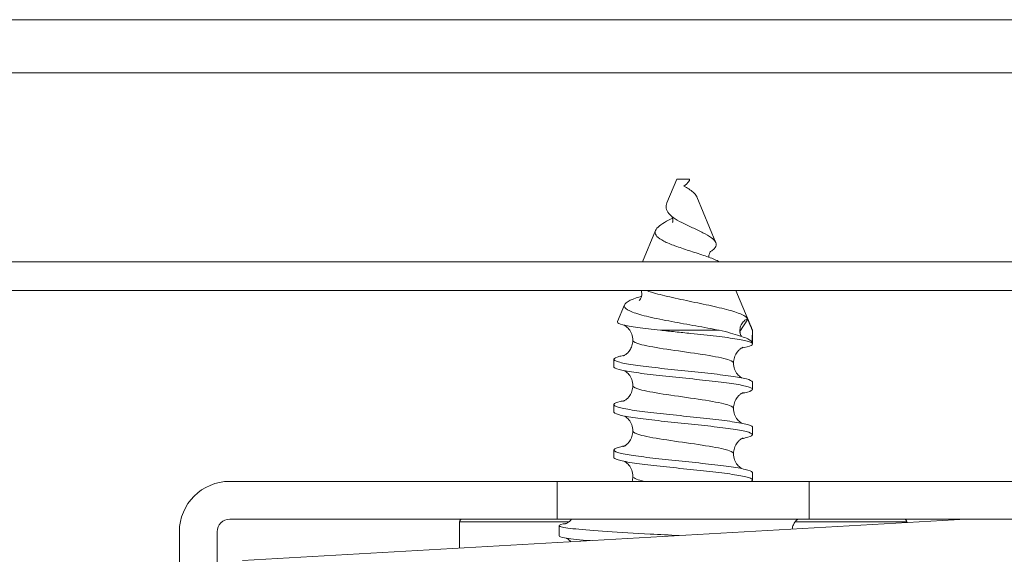
# Model space of a CAD drawing. Units: inches. Extents: x 0 to 4752, y 0 to 3360.
# Drawn here: x 2460 to 2499, y 2323 to 2344 of the extents above; entities that cross this region are included whole.
import ezdxf

# ---------------------------------------------------------------- set-up
doc = ezdxf.new("R2010")
doc.units = ezdxf.units.IN
doc.header["$MEASUREMENT"] = 0

# ---------------------------------------------------------------- blocks, each defined once
blk = doc.blocks.new('A$Cf7b239a7')
at = {"linetype": 'Continuous', "lineweight": 0, "extrusion": (0, 1, 0)}
for p, q in [((249.75, -347.921), (249.355, -348.868)), ((250.25, -347.921), (249.75, -347.921)), ((250.546, -348.631), (251.302, -350.446)), ((248.901, -349.958), (248.38, -351.21)), ((252.094, -352.346), (252.542, -353.421)), ((247.67, -352.913), (247.392, -353.58)), ((252.566, -353.48), (252.253, -353.972)), ((249.096, -353.921), (251.434, -353.921)), ((252.748, -353.921), (252.75, -353.921)), ((252.75, -354.175), (252.75, -354.467)), ((247.25, -355.075), (247.25, -355.367)), ((252.75, -355.975), (252.75, -356.267)), ((247.25, -356.875), (247.25, -357.167)), ((252.75, -357.775), (252.75, -358.067)), ((247.25, -358.675), (247.25, -358.967)), ((252.75, -359.575), (252.75, -359.867)), ((232, -359.921), (245, -359.921)), ((245, -359.921), (245, -361.421)), ((255, -359.921), (245, -359.921)), ((255, -361.421), (255, -359.921)), ((255, -359.921), (268, -359.921)), ((245, -361.421), (232, -361.421)), ((232.5, -363.062), (261.217, -361.421)), ((241.125, -361.521), (245.468, -361.521)), ((241.125, -362.569), (241.125, -361.521)), ((245, -361.421), (255, -361.421)), ((254.45, -361.521), (258.875, -361.521)), ((268, -361.421), (255, -361.421)), ((258.875, -361.555), (258.875, -361.521)), ((230, -377.421), (230, -361.921)), ((231.5, -361.921), (231.5, -377.421)), ((245.075, -362.088), (245.075, -361.677))]:
    blk.add_line(p, q, dxfattribs=at)
at = {"linetype": 'Continuous', "lineweight": 0, "extrusion": (0, 0, -1)}
for centre, radius, start, end in [((-232, -361.921), 2, 360, 90), ((-241.225, -361.521), 0.1, 0, 90), ((-258.775, -361.521), 0.1, 90, 180)]:
    blk.add_arc(centre, radius, start, end, dxfattribs=at)
at = {"linetype": 'Continuous', "lineweight": 0}
blk.add_arc((232, -361.921), 0.5, 90, 180, dxfattribs=at)
at = {"linetype": 'Continuous', "lineweight": 0, "extrusion": (0, 0, -1)}
for centre, major_axis, ratio, start_param, end_param in [((249.942, -348.084), (-0.303, -0.174), 0.404233, -3.05944, -1.628055), ((250, -353.421), (0, 26.398), 0.104174, 1.589738, 1.599058)]:
    blk.add_ellipse(centre, major_axis=major_axis, ratio=ratio, start_param=start_param, end_param=end_param, dxfattribs=at)
at = {"linetype": 'Continuous', "lineweight": 0}
blk.add_ellipse((250, -355.067), major_axis=(0.31, 15.88), ratio=0.172067, start_param=-1.526291, end_param=-1.495218, dxfattribs=at)
for points, knots in [([(250.03, -348.197), (250.094, -348.234), (250.159, -348.273), (250.288, -348.358), (250.349, -348.402), (250.456, -348.496), (250.499, -348.545), (250.535, -348.606), (250.541, -348.619), (250.546, -348.631)], [0, 0, 0, 0, 0.2256973, 0.2256973, 0.4736754, 0.4736754, 0.7461841, 0.7461841, 0.8145871, 0.8145871, 0.8145871, 0.8145871]), ([(251.092, -350.794), (251.149, -350.759), (251.196, -350.724), (251.297, -350.625), (251.326, -350.56), (251.306, -350.429), (251.261, -350.365), (251.108, -350.233), (251.004, -350.168), (250.758, -350.035), (250.62, -349.969), (250.333, -349.835), (250.188, -349.769), (249.915, -349.633), (249.789, -349.566), (249.577, -349.428), (249.491, -349.36), (249.371, -349.22), (249.334, -349.151), (249.314, -349.01), (249.325, -348.941), (249.355, -348.868)], [14.222452, 14.222452, 14.222452, 14.222452, 14.559037, 14.559037, 15.15615, 15.15615, 15.724972, 15.724972, 16.265677, 16.265677, 16.778468, 16.778468, 17.263589, 17.263589, 17.721317, 17.721317, 18.15194, 18.15194, 18.555638, 18.555638, 18.918303, 18.918303, 18.918303, 18.918303]), ([(249.586, -349.467), (249.584, -349.46), (249.582, -349.453), (249.573, -349.432), (249.567, -349.42), (249.562, -349.412), (249.562, -349.412), (249.561, -349.411)], [1.8366931, 1.8366931, 1.8366931, 1.8366931, 1.8864677, 1.8864677, 2.0030801, 2.0030801, 2.0107411, 2.0107411, 2.0107411, 2.0107411]), ([(249.571, -349.648), (249.571, -349.648), (249.571, -349.647), (249.575, -349.64), (249.58, -349.63), (249.59, -349.6), (249.595, -349.577), (249.598, -349.515), (249.59, -349.475), (249.573, -349.432), (249.567, -349.42), (249.562, -349.412), (249.562, -349.412), (249.561, -349.411)], [1.3507948, 1.3507948, 1.3507948, 1.3507948, 1.402874, 1.402874, 1.5182409, 1.5182409, 1.6639084, 1.6639084, 1.8864677, 1.8864677, 2.0030801, 2.0030801, 2.0107411, 2.0107411, 2.0107411, 2.0107411]), ([(249.586, -349.467), (249.47, -349.526), (249.361, -349.582), (249.156, -349.702), (249.067, -349.763), (248.934, -349.887), (248.895, -349.949), (248.878, -350.074), (248.904, -350.136), (249.02, -350.261), (249.113, -350.323), (249.357, -350.449), (249.509, -350.511), (249.851, -350.636), (250.039, -350.699), (250.427, -350.824), (250.623, -350.887), (250.994, -351.012), (251.164, -351.075), (251.36, -351.161), (251.411, -351.186), (251.457, -351.21)], [2.519386, 2.519386, 2.519386, 2.519386, 2.915367, 2.915367, 3.365974, 3.365974, 3.842452, 3.842452, 4.345018, 4.345018, 4.873878, 4.873878, 5.429223, 5.429223, 6.011224, 6.011224, 6.620037, 6.620037, 7.255798, 7.255798, 7.512299, 7.512299, 7.512299, 7.512299]), ([(251.099, -350.786), (251.099, -350.786), (251.09, -350.794), (251.067, -350.826), (251.052, -350.851), (251.028, -350.918), (251.02, -350.961), (251.02, -351.01), (251.021, -351.017), (251.021, -351.024)], [0.3014388, 0.3014388, 0.3014388, 0.3014388, 0.4961079, 0.4961079, 0.6817702, 0.6817702, 0.892939, 0.892939, 0.9281084, 0.9281084, 0.9281084, 0.9281084]), ([(251.092, -350.794), (251.088, -350.798), (251.083, -350.803), (251.067, -350.826), (251.052, -350.851), (251.028, -350.918), (251.02, -350.961), (251.02, -351.01), (251.021, -351.017), (251.021, -351.024)], [0.4115476, 0.4115476, 0.4115476, 0.4115476, 0.4961079, 0.4961079, 0.6817702, 0.6817702, 0.892939, 0.892939, 0.9281084, 0.9281084, 0.9281084, 0.9281084]), ([(248.348, -352.573), (248.274, -352.595), (248.204, -352.617), (247.956, -352.703), (247.822, -352.765), (247.662, -352.891), (247.642, -352.953), (247.724, -353.078), (247.829, -353.14), (248.155, -353.266), (248.377, -353.328), (248.91, -353.453), (249.219, -353.515), (249.858, -353.635), (250.18, -353.692), (250.825, -353.807), (251.142, -353.864), (251.434, -353.921)], [13.017537, 13.017537, 13.017537, 13.017537, 13.324007, 13.324007, 14.206357, 14.206357, 15.116388, 15.116388, 16.054133, 16.054133, 17.01962, 17.01962, 18.012877, 18.012877, 18.949771, 18.949771, 19.91025, 19.91025, 19.91025, 19.91025]), ([(248.257, -352.737), (248.257, -352.737), (248.258, -352.736), (248.268, -352.728), (248.286, -352.709), (248.323, -352.649), (248.339, -352.611), (248.36, -352.52), (248.361, -352.464), (248.348, -352.39), (248.341, -352.367), (248.333, -352.346)], [4.3249405, 4.3249405, 4.3249405, 4.3249405, 4.4112844, 4.4112844, 4.6658064, 4.6658064, 4.8808249, 4.8808249, 5.1256204, 5.1256204, 5.2424578, 5.2424578, 5.2424578, 5.2424578]), ([(248.348, -352.573), (248.348, -352.571), (248.349, -352.57), (248.36, -352.52), (248.361, -352.464), (248.348, -352.39), (248.341, -352.367), (248.333, -352.346)], [4.8737059, 4.8737059, 4.8737059, 4.8737059, 4.8808249, 4.8808249, 5.1256204, 5.1256204, 5.2424578, 5.2424578, 5.2424578, 5.2424578]), ([(252.561, -353.468), (252.545, -353.431), (252.507, -353.394), (252.345, -353.294), (252.184, -353.232), (251.764, -353.105), (251.512, -353.043), (250.954, -352.917), (250.655, -352.854), (250.053, -352.728), (249.756, -352.665), (249.204, -352.538), (248.954, -352.476), (248.669, -352.39), (248.602, -352.368), (248.54, -352.346)], [2.572385, 2.572385, 2.572385, 2.572385, 3.178844, 3.178844, 4.180198, 4.180198, 5.152442, 5.152442, 6.095593, 6.095593, 7.00967, 7.00967, 7.894697, 7.894697, 8.191607, 8.191607, 8.191607, 8.191607]), ([(249.096, -353.921), (248.762, -353.883), (248.457, -353.847), (247.947, -353.773), (247.744, -353.737), (247.468, -353.665), (247.394, -353.63), (247.389, -353.59), (247.39, -353.585), (247.392, -353.58)], [0, 0, 0, 0, 1.084451, 1.084451, 2.149612, 2.149612, 3.196219, 3.196219, 3.342899, 3.342899, 3.342899, 3.342899]), ([(248, -354.321), (248, -354.237), (247.985, -354.152), (247.93, -354.001), (247.89, -353.932), (247.825, -353.851), (247.803, -353.828), (247.745, -353.772), (247.708, -353.746), (247.668, -353.722), (247.658, -353.716), (247.649, -353.712)], [0, 0, 0, 0, 0.2704748, 0.2704748, 0.5309792, 0.5309792, 0.6492268, 0.6492268, 0.8589298, 0.8589298, 0.9569897, 0.9569897, 0.9569897, 0.9569897]), ([(248, -354.321), (248, -354.237), (247.985, -354.152), (247.93, -354.001), (247.89, -353.932), (247.825, -353.851), (247.803, -353.828), (247.745, -353.772), (247.708, -353.746), (247.668, -353.722), (247.658, -353.716), (247.649, -353.712)], [0, 0, 0, 0, 0.2704748, 0.2704748, 0.5309792, 0.5309792, 0.6492268, 0.6492268, 0.8589298, 0.8589298, 0.9569897, 0.9569897, 0.9569897, 0.9569897]), ([(252.253, -353.972), (252.249, -353.93), (252.25, -353.888), (252.268, -353.782), (252.29, -353.722), (252.358, -353.612), (252.402, -353.565), (252.487, -353.503), (252.523, -353.483), (252.561, -353.468)], [0.2658229, 0.2658229, 0.2658229, 0.2658229, 0.3939218, 0.3939218, 0.5881295, 0.5881295, 0.7817241, 0.7817241, 0.9045543, 0.9045543, 0.9045543, 0.9045543]), ([(252.32, -354.629), (252.355, -354.622), (252.389, -354.615), (252.591, -354.571), (252.698, -354.534), (252.772, -354.459), (252.739, -354.422), (252.534, -354.347), (252.365, -354.31), (251.913, -354.235), (251.633, -354.197), (251.001, -354.122), (250.655, -354.085), (250.095, -354.027), (249.891, -354.006), (249.487, -353.963), (249.288, -353.942), (249.096, -353.921)], [68.216864, 68.216864, 68.216864, 68.216864, 68.415948, 68.415948, 69.501916, 69.501916, 70.587883, 70.587883, 71.673851, 71.673851, 72.759818, 72.759818, 73.845786, 73.845786, 74.458765, 74.458765, 75.071744, 75.071744, 75.071744, 75.071744]), ([(251.434, -353.921), (251.75, -353.996), (252.024, -354.068), (252.452, -354.208), (252.603, -354.275), (252.714, -354.365), (252.734, -354.389), (252.744, -354.414)], [0.000007, 0.000007, 0.000007, 0.000007, 1.133926, 1.133926, 2.253487, 2.253487, 2.6779, 2.6779, 2.6779, 2.6779]), ([(252.253, -353.972), (252.254, -353.986), (252.256, -353.999), (252.267, -354.065), (252.285, -354.116), (252.31, -354.163)], [-3.5822129, -3.5822129, -3.5822129, -3.5822129, -3.5416576, -3.5416576, -3.3775988, -3.3775988, -3.3775988, -3.3775988]), ([(247.622, -354.943), (247.622, -354.943), (247.623, -354.942), (247.632, -354.938), (247.641, -354.934), (247.676, -354.915), (247.708, -354.896), (247.773, -354.844), (247.805, -354.814), (247.869, -354.738), (247.9, -354.691), (247.957, -354.576), (247.979, -354.506), (247.997, -354.397), (248, -354.359), (248, -354.321)], [3.413265, 3.413265, 3.413265, 3.413265, 3.508048, 3.508048, 3.655594, 3.655594, 3.867242, 3.867242, 4.038322, 4.038322, 4.231533, 4.231533, 4.466354, 4.466354, 4.589486, 4.589486, 4.589486, 4.589486]), ([(252, -355.221), (252, -355.161), (251.863, -355.1), (251.615, -355.04), (251.365, -354.979), (251.003, -354.919), (250.599, -354.858), (250.197, -354.798), (249.755, -354.737), (249.356, -354.677), (248.955, -354.616), (248.6, -354.556), (248.358, -354.495), (248.127, -354.437), (248, -354.379), (248, -354.321)], [25.132741, 25.132741, 25.132741, 25.132741, 25.764028, 25.764028, 25.764028, 26.399139, 26.399139, 26.399139, 27.031467, 27.031467, 27.031467, 27.666455, 27.666455, 27.666455, 28.274334, 28.274334, 28.274334, 28.274334]), ([(252.749, -354.167), (252.749, -354.168), (252.75, -354.17), (252.75, -354.173), (252.75, -354.174), (252.75, -354.175)], [2.12819443, 2.12819443, 2.12819443, 2.12819443, 2.17193487, 2.17193487, 2.2063622, 2.2063622, 2.2063622, 2.2063622]), ([(247.68, -354.913), (247.605, -354.927), (247.538, -354.942), (247.337, -354.994), (247.259, -355.031), (247.243, -355.106), (247.306, -355.143), (247.566, -355.218), (247.761, -355.256), (248.257, -355.331), (248.555, -355.368), (249.213, -355.443), (249.567, -355.48), (250.287, -355.555), (250.645, -355.592), (251.318, -355.667), (251.626, -355.704), (252.149, -355.779), (252.36, -355.816), (252.656, -355.891), (252.737, -355.929), (252.75, -355.969), (252.75, -355.972), (252.75, -355.975)], [9.34835, 9.34835, 9.34835, 9.34835, 9.773707, 9.773707, 10.859674, 10.859674, 11.945642, 11.945642, 13.031609, 13.031609, 14.117577, 14.117577, 15.203544, 15.203544, 16.289512, 16.289512, 17.375479, 17.375479, 18.461446, 18.461446, 19.547414, 19.547414, 19.633803, 19.633803, 19.633803, 19.633803]), ([(252.378, -354.599), (252.378, -354.599), (252.377, -354.6), (252.368, -354.603), (252.359, -354.608), (252.324, -354.626), (252.292, -354.645), (252.227, -354.698), (252.195, -354.728), (252.131, -354.804), (252.1, -354.851), (252.043, -354.965), (252.021, -355.035), (252.003, -355.145), (252, -355.183), (252, -355.221)], [3.413265, 3.413265, 3.413265, 3.413265, 3.508048, 3.508048, 3.655594, 3.655594, 3.867242, 3.867242, 4.038322, 4.038322, 4.231533, 4.231533, 4.466354, 4.466354, 4.589486, 4.589486, 4.589486, 4.589486]), ([(252.32, -354.629), (252.302, -354.64), (252.28, -354.655), (252.227, -354.698), (252.195, -354.728), (252.131, -354.804), (252.1, -354.851), (252.043, -354.965), (252.021, -355.035), (252.003, -355.145), (252, -355.183), (252, -355.221)], [3.72649, 3.72649, 3.72649, 3.72649, 3.8672416, 3.8672416, 4.0383224, 4.0383224, 4.2315331, 4.2315331, 4.4663537, 4.4663537, 4.5894859, 4.5894859, 4.5894859, 4.5894859]), ([(252, -355.221), (252, -355.305), (252.015, -355.39), (252.07, -355.541), (252.11, -355.61), (252.175, -355.691), (252.197, -355.714), (252.255, -355.769), (252.292, -355.795), (252.319, -355.812), (252.32, -355.812), (252.32, -355.813)], [0, 0, 0, 0, 0.2704748, 0.2704748, 0.5309792, 0.5309792, 0.6492268, 0.6492268, 0.8589298, 0.8589298, 0.8616929, 0.8616929, 0.8616929, 0.8616929]), ([(252.32, -356.429), (252.365, -356.421), (252.406, -356.412), (252.609, -356.366), (252.71, -356.329), (252.771, -356.254), (252.73, -356.216), (252.513, -356.141), (252.338, -356.104), (251.875, -356.029), (251.591, -355.992), (250.953, -355.917), (250.604, -355.88), (249.887, -355.805), (249.525, -355.768), (248.838, -355.693), (248.518, -355.656), (247.965, -355.581), (247.736, -355.543), (247.4, -355.468), (247.296, -355.431), (247.254, -355.385), (247.25, -355.376), (247.25, -355.367)], [50.789313, 50.789313, 50.789313, 50.789313, 51.040469, 51.040469, 52.126437, 52.126437, 53.212404, 53.212404, 54.298372, 54.298372, 55.384339, 55.384339, 56.470307, 56.470307, 57.556274, 57.556274, 58.642242, 58.642242, 59.728209, 59.728209, 60.814176, 60.814176, 61.074502, 61.074502, 61.074502, 61.074502]), ([(248, -356.121), (248, -356.037), (247.985, -355.952), (247.93, -355.801), (247.89, -355.732), (247.825, -355.651), (247.803, -355.628), (247.745, -355.572), (247.708, -355.546), (247.681, -355.53), (247.68, -355.529), (247.68, -355.529)], [0, 0, 0, 0, 0.2704748, 0.2704748, 0.5309792, 0.5309792, 0.6492268, 0.6492268, 0.8589298, 0.8589298, 0.8616929, 0.8616929, 0.8616929, 0.8616929]), ([(248, -356.121), (248, -356.037), (247.985, -355.952), (247.93, -355.801), (247.89, -355.732), (247.825, -355.651), (247.803, -355.628), (247.745, -355.572), (247.708, -355.546), (247.681, -355.53), (247.68, -355.529), (247.68, -355.529)], [0, 0, 0, 0, 0.2704748, 0.2704748, 0.5309792, 0.5309792, 0.6492268, 0.6492268, 0.8589298, 0.8589298, 0.8616929, 0.8616929, 0.8616929, 0.8616929]), ([(247.622, -356.743), (247.622, -356.743), (247.623, -356.742), (247.632, -356.738), (247.641, -356.734), (247.676, -356.715), (247.708, -356.696), (247.773, -356.644), (247.805, -356.614), (247.869, -356.538), (247.9, -356.491), (247.957, -356.376), (247.979, -356.306), (247.997, -356.197), (248, -356.159), (248, -356.121)], [3.413265, 3.413265, 3.413265, 3.413265, 3.508048, 3.508048, 3.655594, 3.655594, 3.867242, 3.867242, 4.038322, 4.038322, 4.231533, 4.231533, 4.466354, 4.466354, 4.589486, 4.589486, 4.589486, 4.589486]), ([(252, -357.021), (252, -356.961), (251.863, -356.9), (251.615, -356.84), (251.365, -356.779), (251.003, -356.719), (250.599, -356.658), (250.197, -356.598), (249.755, -356.537), (249.356, -356.477), (248.955, -356.416), (248.6, -356.356), (248.358, -356.295), (248.127, -356.237), (248, -356.179), (248, -356.121)], [18.849556, 18.849556, 18.849556, 18.849556, 19.480843, 19.480843, 19.480843, 20.115954, 20.115954, 20.115954, 20.748282, 20.748282, 20.748282, 21.38327, 21.38327, 21.38327, 21.991149, 21.991149, 21.991149, 21.991149]), ([(252.378, -356.399), (252.378, -356.399), (252.377, -356.4), (252.368, -356.403), (252.359, -356.408), (252.324, -356.426), (252.292, -356.445), (252.227, -356.498), (252.195, -356.528), (252.131, -356.604), (252.1, -356.651), (252.043, -356.765), (252.021, -356.835), (252.003, -356.945), (252, -356.983), (252, -357.021)], [3.413265, 3.413265, 3.413265, 3.413265, 3.508048, 3.508048, 3.655594, 3.655594, 3.867242, 3.867242, 4.038322, 4.038322, 4.231533, 4.231533, 4.466354, 4.466354, 4.589486, 4.589486, 4.589486, 4.589486]), ([(247.68, -356.713), (247.614, -356.725), (247.555, -356.738), (247.352, -356.789), (247.267, -356.826), (247.238, -356.901), (247.294, -356.938), (247.541, -357.013), (247.73, -357.05), (248.217, -357.125), (248.51, -357.162), (249.163, -357.237), (249.516, -357.274), (250.235, -357.349), (250.595, -357.387), (251.272, -357.462), (251.583, -357.499), (252.116, -357.574), (252.332, -357.611), (252.64, -357.686), (252.729, -357.723), (252.749, -357.765), (252.75, -357.77), (252.75, -357.775)], [26.775968, 26.775968, 26.775968, 26.775968, 27.149186, 27.149186, 28.235153, 28.235153, 29.321121, 29.321121, 30.407088, 30.407088, 31.493056, 31.493056, 32.579023, 32.579023, 33.664991, 33.664991, 34.750958, 34.750958, 35.836925, 35.836925, 36.922893, 36.922893, 37.061284, 37.061284, 37.061284, 37.061284]), ([(252.32, -358.229), (252.374, -358.219), (252.423, -358.208), (252.626, -358.16), (252.72, -358.123), (252.768, -358.048), (252.721, -358.011), (252.49, -357.936), (252.309, -357.899), (251.836, -357.824), (251.548, -357.787), (250.904, -357.712), (250.553, -357.675), (249.835, -357.6), (249.474, -357.562), (248.791, -357.487), (248.475, -357.45), (247.93, -357.375), (247.706, -357.338), (247.382, -357.263), (247.285, -357.226), (247.253, -357.181), (247.25, -357.174), (247.25, -357.167)], [33.361736, 33.361736, 33.361736, 33.361736, 33.664991, 33.664991, 34.750958, 34.750958, 35.836925, 35.836925, 36.922893, 36.922893, 38.00886, 38.00886, 39.094828, 39.094828, 40.180795, 40.180795, 41.266763, 41.266763, 42.35273, 42.35273, 43.438697, 43.438697, 43.646946, 43.646946, 43.646946, 43.646946]), ([(252, -357.021), (252, -357.105), (252.015, -357.19), (252.07, -357.341), (252.11, -357.41), (252.175, -357.491), (252.197, -357.514), (252.255, -357.569), (252.292, -357.595), (252.319, -357.612), (252.32, -357.612), (252.32, -357.613)], [0, 0, 0, 0, 0.2704748, 0.2704748, 0.5309792, 0.5309792, 0.6492268, 0.6492268, 0.8589298, 0.8589298, 0.8616929, 0.8616929, 0.8616929, 0.8616929]), ([(248, -357.921), (248, -357.837), (247.985, -357.752), (247.93, -357.601), (247.89, -357.532), (247.825, -357.451), (247.803, -357.428), (247.745, -357.372), (247.708, -357.346), (247.681, -357.33), (247.68, -357.329), (247.68, -357.329)], [0, 0, 0, 0, 0.2704748, 0.2704748, 0.5309792, 0.5309792, 0.6492268, 0.6492268, 0.8589298, 0.8589298, 0.8616929, 0.8616929, 0.8616929, 0.8616929]), ([(248, -357.921), (248, -357.837), (247.985, -357.752), (247.93, -357.601), (247.89, -357.532), (247.825, -357.451), (247.803, -357.428), (247.745, -357.372), (247.708, -357.346), (247.681, -357.33), (247.68, -357.329), (247.68, -357.329)], [0, 0, 0, 0, 0.2704748, 0.2704748, 0.5309792, 0.5309792, 0.6492268, 0.6492268, 0.8589298, 0.8589298, 0.8616929, 0.8616929, 0.8616929, 0.8616929]), ([(247.622, -358.543), (247.622, -358.543), (247.623, -358.542), (247.632, -358.538), (247.641, -358.534), (247.676, -358.515), (247.708, -358.496), (247.773, -358.444), (247.805, -358.414), (247.869, -358.338), (247.9, -358.291), (247.957, -358.176), (247.979, -358.106), (247.997, -357.997), (248, -357.959), (248, -357.921)], [3.413265, 3.413265, 3.413265, 3.413265, 3.508048, 3.508048, 3.655594, 3.655594, 3.867242, 3.867242, 4.038322, 4.038322, 4.231533, 4.231533, 4.466354, 4.466354, 4.589486, 4.589486, 4.589486, 4.589486]), ([(252, -358.821), (252, -358.761), (251.863, -358.7), (251.615, -358.64), (251.365, -358.579), (251.003, -358.519), (250.599, -358.458), (250.197, -358.398), (249.755, -358.337), (249.356, -358.277), (248.955, -358.216), (248.6, -358.156), (248.358, -358.095), (248.127, -358.037), (248, -357.979), (248, -357.921)], [12.566371, 12.566371, 12.566371, 12.566371, 13.197658, 13.197658, 13.197658, 13.832769, 13.832769, 13.832769, 14.465097, 14.465097, 14.465097, 15.100084, 15.100084, 15.100084, 15.707963, 15.707963, 15.707963, 15.707963]), ([(252.378, -358.199), (252.378, -358.199), (252.377, -358.2), (252.368, -358.203), (252.359, -358.208), (252.324, -358.226), (252.292, -358.245), (252.227, -358.298), (252.195, -358.328), (252.131, -358.404), (252.1, -358.451), (252.043, -358.565), (252.021, -358.635), (252.003, -358.745), (252, -358.783), (252, -358.821)], [3.413265, 3.413265, 3.413265, 3.413265, 3.508048, 3.508048, 3.655594, 3.655594, 3.867242, 3.867242, 4.038322, 4.038322, 4.231533, 4.231533, 4.466354, 4.466354, 4.589486, 4.589486, 4.589486, 4.589486]), ([(252.32, -358.229), (252.302, -358.24), (252.28, -358.255), (252.227, -358.298), (252.195, -358.328), (252.131, -358.404), (252.1, -358.451), (252.043, -358.565), (252.021, -358.635), (252.003, -358.745), (252, -358.783), (252, -358.821)], [3.72649, 3.72649, 3.72649, 3.72649, 3.8672416, 3.8672416, 4.0383224, 4.0383224, 4.2315331, 4.2315331, 4.4663537, 4.4663537, 4.5894859, 4.5894859, 4.5894859, 4.5894859]), ([(247.68, -358.513), (247.623, -358.524), (247.571, -358.535), (247.368, -358.583), (247.276, -358.62), (247.233, -358.695), (247.283, -358.733), (247.518, -358.808), (247.701, -358.845), (248.178, -358.92), (248.467, -358.957), (249.113, -359.032), (249.465, -359.069), (250.183, -359.144), (250.544, -359.181), (251.225, -359.256), (251.54, -359.293), (252.082, -359.368), (252.304, -359.406), (252.624, -359.481), (252.719, -359.518), (252.748, -359.562), (252.75, -359.568), (252.75, -359.575)], [44.203572, 44.203572, 44.203572, 44.203572, 44.524665, 44.524665, 45.610632, 45.610632, 46.6966, 46.6966, 47.782567, 47.782567, 48.868535, 48.868535, 49.954502, 49.954502, 51.040469, 51.040469, 52.126437, 52.126437, 53.212404, 53.212404, 54.298372, 54.298372, 54.4888, 54.4888, 54.4888, 54.4888]), ([(252, -358.821), (252, -358.905), (252.015, -358.99), (252.07, -359.141), (252.11, -359.21), (252.175, -359.291), (252.197, -359.314), (252.255, -359.369), (252.292, -359.395), (252.319, -359.412), (252.32, -359.412), (252.32, -359.413)], [0, 0, 0, 0, 0.2704748, 0.2704748, 0.5309792, 0.5309792, 0.6492268, 0.6492268, 0.8589298, 0.8589298, 0.8616929, 0.8616929, 0.8616929, 0.8616929]), ([(252.701, -359.921), (252.725, -359.907), (252.741, -359.894), (252.764, -359.843), (252.71, -359.806), (252.467, -359.731), (252.28, -359.693), (251.796, -359.618), (251.505, -359.581), (250.854, -359.506), (250.502, -359.469), (249.783, -359.394), (249.423, -359.357), (248.744, -359.282), (248.431, -359.245), (247.895, -359.17), (247.677, -359.133), (247.365, -359.058), (247.275, -359.021), (247.251, -358.978), (247.25, -358.972), (247.25, -358.967)], [16.982765, 16.982765, 16.982765, 16.982765, 17.375479, 17.375479, 18.461446, 18.461446, 19.547414, 19.547414, 20.633381, 20.633381, 21.719349, 21.719349, 22.805316, 22.805316, 23.891284, 23.891284, 24.977251, 24.977251, 26.063218, 26.063218, 26.219418, 26.219418, 26.219418, 26.219418]), ([(248, -359.721), (248, -359.637), (247.985, -359.552), (247.93, -359.401), (247.89, -359.332), (247.825, -359.251), (247.803, -359.228), (247.745, -359.172), (247.708, -359.146), (247.681, -359.13), (247.68, -359.129), (247.68, -359.129)], [0, 0, 0, 0, 0.2704748, 0.2704748, 0.5309792, 0.5309792, 0.6492268, 0.6492268, 0.8589298, 0.8589298, 0.8616929, 0.8616929, 0.8616929, 0.8616929]), ([(248, -359.721), (248, -359.637), (247.985, -359.552), (247.93, -359.401), (247.89, -359.332), (247.825, -359.251), (247.803, -359.228), (247.745, -359.172), (247.708, -359.146), (247.681, -359.13), (247.68, -359.129), (247.68, -359.129)], [0, 0, 0, 0, 0.2704748, 0.2704748, 0.5309792, 0.5309792, 0.6492268, 0.6492268, 0.8589298, 0.8589298, 0.8616929, 0.8616929, 0.8616929, 0.8616929]), ([(247.972, -359.921), (247.98, -359.893), (247.986, -359.864), (247.997, -359.797), (248, -359.759), (248, -359.721)], [4.3708717, 4.3708717, 4.3708717, 4.3708717, 4.4663537, 4.4663537, 4.5894859, 4.5894859, 4.5894859, 4.5894859]), ([(247.972, -359.921), (247.98, -359.893), (247.986, -359.864), (247.997, -359.797), (248, -359.759), (248, -359.721)], [4.3708717, 4.3708717, 4.3708717, 4.3708717, 4.4663537, 4.4663537, 4.5894859, 4.5894859, 4.5894859, 4.5894859]), ([(248.468, -359.921), (248.198, -359.861), (248.033, -359.8), (248.005, -359.74), (248.002, -359.734), (248, -359.727), (248, -359.721)], [8.7266463, 8.7266463, 8.7266463, 8.7266463, 9.3574208, 9.3574208, 9.3574208, 9.424778, 9.424778, 9.424778, 9.424778]), ([(245.322, -361.606), (245.322, -361.606), (245.325, -361.605), (245.34, -361.599), (245.356, -361.593), (245.398, -361.571), (245.416, -361.56), (245.467, -361.524), (245.502, -361.494), (245.544, -361.445), (245.553, -361.433), (245.562, -361.421)], [2.2420908, 2.2420908, 2.2420908, 2.2420908, 2.4102068, 2.4102068, 2.6423203, 2.6423203, 2.7767727, 2.7767727, 2.966767, 2.966767, 3.0231414, 3.0231414, 3.0231414, 3.0231414]), ([(254.552, -361.421), (254.551, -361.422), (254.549, -361.423), (254.518, -361.447), (254.485, -361.478), (254.424, -361.553), (254.397, -361.597), (254.352, -361.697), (254.336, -361.755), (254.329, -361.815)], [7.3325048, 7.3325048, 7.3325048, 7.3325048, 7.3409068, 7.3409068, 7.522662, 7.522662, 7.7008292, 7.7008292, 7.8959313, 7.8959313, 7.8959313, 7.8959313]), ([(245.365, -361.588), (245.317, -361.596), (245.274, -361.603), (245.074, -361.644), (245.033, -361.677), (245.203, -361.744), (245.412, -361.777), (246.053, -361.844), (246.48, -361.877), (247.496, -361.944), (248.076, -361.978), (249.068, -362.031), (249.451, -362.051), (249.835, -362.071)], [1.494631, 1.494631, 1.494631, 1.494631, 1.929167, 1.929167, 3.858334, 3.858334, 5.787502, 5.787502, 7.716669, 7.716669, 9.645836, 9.645836, 10.807471, 10.807471, 10.807471, 10.807471]), ([(246.303, -362.273), (246.259, -362.27), (246.216, -362.266), (245.769, -362.229), (245.467, -362.196), (245.145, -362.138), (245.075, -362.113), (245.075, -362.088)], [937.375185, 937.375185, 937.375185, 937.375185, 937.57525, 937.57525, 939.504417, 939.504417, 940.945166, 940.945166, 940.945166, 940.945166]), ([(245.541, -362.317), (245.519, -362.29), (245.496, -362.267), (245.443, -362.222), (245.413, -362.203), (245.381, -362.185), (245.373, -362.18), (245.365, -362.177)], [8.4253461, 8.4253461, 8.4253461, 8.4253461, 8.554437, 8.554437, 8.7386762, 8.7386762, 8.8189857, 8.8189857, 8.8189857, 8.8189857])]:
    blk.add_open_spline(points, degree=3, knots=knots, dxfattribs=at)
for points, weights in [([(252.542, -353.421), (252.551, -353.444), (252.561, -353.468)], [1.00242895303, 1.00238172362, 1.00232079843]), ([(252.748, -353.921), (252.655, -353.692), (252.566, -353.48)], [1.00000000955, 1.00056355052, 1.00012903807]), ([(252.566, -353.48), (252.655, -353.693), (252.75, -353.921)], [1.00228855634, 1.00170524948, 1])]:
    blk.add_rational_spline(points, weights, degree=2, dxfattribs=at)

msp = doc.modelspace()

# ---------------------------------------------------------------- linework, layer by layer
at = {"linetype": 'Continuous', "lineweight": 0}
for points, knots in [([(2754.185, 2344.027), (2750.769, 2344.027), (2747.352, 2344.027), (2574.62, 2344.027), (2405.304, 2344.027), (2235.953, 2344.027), (2235.916, 2344.027), (2235.88, 2344.027)], [-0.503068, -0.503068, -0.503068, -0.503068, -0.5, -0.5, -0.3479622, -0.3479622, -0.3479295, -0.3479295, -0.3479295, -0.3479295]), ([(2323.38, 2341.922), (2339.029, 2341.922), (2354.678, 2341.922), (2399.048, 2341.922), (2427.769, 2341.922), (2478.582, 2341.922), (2500.675, 2341.922), (2539.762, 2341.922), (2556.756, 2341.922), (2586.823, 2341.922), (2599.896, 2341.922), (2623.024, 2341.922), (2633.08, 2341.922), (2650.871, 2341.922), (2658.607, 2341.922), (2672.292, 2341.922), (2678.243, 2341.922), (2688.77, 2341.922), (2693.347, 2341.922), (2701.445, 2341.922), (2704.966, 2341.922), (2711.195, 2341.922), (2713.903, 2341.922), (2718.695, 2341.922), (2720.778, 2341.922), (2724.464, 2341.922), (2726.067, 2341.922), (2728.902, 2341.922), (2730.135, 2341.922), (2732.316, 2341.922), (2733.264, 2341.922), (2734.942, 2341.922), (2735.671, 2341.922), (2736.962, 2341.922), (2737.523, 2341.922), (2738.579, 2341.922), (2739.074, 2341.922), (2739.816, 2341.922), (2740.064, 2341.922), (2740.445, 2341.922), (2740.579, 2341.922), (2740.769, 2341.922), (2740.824, 2341.922), (2740.88, 2341.922), (2740.938, 2341.922), (2740.996, 2341.922), (2741.86, 2341.921), (2742.669, 2341.916), (2743.878, 2341.902), (2744.281, 2341.897), (2744.98, 2341.885), (2745.277, 2341.88), (2745.573, 2341.873)], [2.468389, 2.468389, 2.468389, 2.468389, 49.416141, 49.416141, 135.577898, 135.577898, 201.856173, 201.856173, 252.839461, 252.839461, 292.057375, 292.057375, 322.225001, 322.225001, 345.430867, 345.430867, 363.281533, 363.281533, 377.012815, 377.012815, 387.57534, 387.57534, 395.700358, 395.700358, 401.950373, 401.950373, 406.758076, 406.758076, 410.45631, 410.45631, 413.301105, 413.301105, 415.489408, 415.489408, 417.172719, 417.172719, 418.657447, 418.657447, 419.39981, 419.39981, 419.802235, 419.802235, 419.968348, 419.968348, 419.968348, 420.142174, 420.142174, 422.559451, 422.559451, 423.768089, 423.768089, 424.665632, 424.665632, 424.665632, 424.665632]), ([(2758.149, 2334.778), (2758.149, 2334.778), (2758.149, 2334.778), (2758.149, 2334.778), (2758.149, 2334.778), (2758.149, 2334.778), (2758.149, 2334.778), (2758.149, 2334.778), (2758.149, 2334.778), (2758.149, 2334.778), (2758.149, 2334.778), (2758.1, 2334.767), (2757.907, 2334.724), (2757.765, 2334.692), (2757.494, 2334.631), (2757.4, 2334.61), (2757.297, 2334.586), (2757.087, 2334.539), (2756.843, 2334.5), (2756.287, 2334.434), (2755.977, 2334.406), (2754.999, 2334.339), (2754.245, 2334.309), (2752.78, 2334.275), (2752.114, 2334.266), (2751.145, 2334.26), (2750.874, 2334.259), (2749.883, 2334.258), (2749.133, 2334.261), (2747.581, 2334.277), (2746.778, 2334.29), (2745.341, 2334.32), (2744.711, 2334.336), (2744.008, 2334.358), (2743.942, 2334.361), (2743.877, 2334.363), (2743.688, 2334.369), (2743.498, 2334.374), (2743.052, 2334.386), (2742.795, 2334.392), (2742.022, 2334.406), (2741.505, 2334.41), (2740.954, 2334.411), (2740.917, 2334.411), (2740.88, 2334.411), (2740.824, 2334.411), (2740.769, 2334.411), (2740.579, 2334.411), (2740.445, 2334.411), (2740.064, 2334.411), (2739.816, 2334.411), (2739.074, 2334.411), (2738.579, 2334.411), (2737.523, 2334.411), (2736.962, 2334.411), (2735.671, 2334.411), (2734.942, 2334.411), (2733.264, 2334.411), (2732.316, 2334.411), (2730.135, 2334.411), (2728.902, 2334.411), (2726.067, 2334.411), (2724.464, 2334.411), (2720.778, 2334.411), (2718.695, 2334.411), (2713.903, 2334.411), (2711.195, 2334.411), (2704.966, 2334.411), (2701.445, 2334.411), (2693.347, 2334.411), (2688.77, 2334.411), (2678.243, 2334.411), (2672.292, 2334.411), (2658.607, 2334.411), (2650.871, 2334.411), (2633.08, 2334.411), (2623.024, 2334.411), (2599.896, 2334.411), (2586.823, 2334.411), (2556.756, 2334.411), (2539.762, 2334.411), (2500.675, 2334.411), (2478.582, 2334.411), (2427.769, 2334.411), (2399.048, 2334.411), (2357.939, 2334.411), (2345.551, 2334.411), (2333.163, 2334.411)], [-642.360742, -642.360742, -642.360742, -642.360742, -552.647648, -552.647648, -507.369122, -507.369122, -484.729859, -484.729859, -462.090596, -462.090596, -462.090596, -458.676168, -458.676168, -455.338193, -455.338193, -453.823871, -453.823871, -453.823871, -450.735398, -450.735398, -447.646924, -447.646924, -441.883383, -441.883383, -437.698498, -437.698498, -436.119842, -436.119842, -432.051813, -432.051813, -428.012036, -428.012036, -424.976728, -424.976728, -424.665632, -424.665632, -424.665632, -423.768089, -423.768089, -422.559451, -422.559451, -420.142174, -420.142174, -419.968348, -419.968348, -419.968348, -419.802235, -419.802235, -419.39981, -419.39981, -418.657447, -418.657447, -417.172719, -417.172719, -415.489408, -415.489408, -413.301105, -413.301105, -410.45631, -410.45631, -406.758076, -406.758076, -401.950373, -401.950373, -395.700358, -395.700358, -387.57534, -387.57534, -377.012815, -377.012815, -363.281533, -363.281533, -345.430867, -345.430867, -322.225001, -322.225001, -292.057375, -292.057375, -252.839461, -252.839461, -201.856173, -201.856173, -135.577898, -135.577898, -49.416141, -49.416141, -12.251675, -12.251675, -12.251675, -12.251675]), ([(2333.298, 2333.275), (2379.96, 2333.275), (2426.622, 2333.275), (2517.883, 2333.275), (2562.483, 2333.275), (2629.381, 2333.275), (2651.681, 2333.275), (2685.131, 2333.275), (2696.28, 2333.275), (2713.005, 2333.275), (2718.58, 2333.275), (2726.942, 2333.275), (2729.73, 2333.275), (2733.911, 2333.275), (2735.305, 2333.275), (2738.092, 2333.275), (2739.486, 2333.275), (2740.88, 2333.275), (2742.024, 2333.275), (2743.165, 2333.275), (2745.339, 2333.275), (2746.383, 2333.275), (2748.38, 2333.275), (2749.346, 2333.275), (2751.163, 2333.275), (2752.012, 2333.275), (2753.565, 2333.275), (2754.28, 2333.275), (2755.524, 2333.275), (2756.053, 2333.275), (2756.899, 2333.275), (2757.223, 2333.275), (2757.661, 2333.275), (2757.773, 2333.275), (2757.773, 2333.275), (2757.773, 2333.275), (2757.773, 2333.275), (2757.773, 2333.275), (2757.773, 2333.275), (2757.773, 2333.275), (2757.773, 2333.275), (2757.773, 2333.275), (2757.773, 2333.275), (2757.773, 2333.275), (2757.773, 2333.275), (2757.773, 2333.275), (2757.773, 2333.275), (2757.773, 2333.275), (2757.773, 2333.275), (2757.773, 2333.275), (2757.773, 2333.275), (2757.773, 2333.275), (2757.773, 2333.275), (2757.773, 2333.275)], [641.158202, 641.158202, 641.158202, 641.158202, 781.143823, 781.143823, 914.941593, 914.941593, 981.840479, 981.840479, 1015.289922, 1015.289922, 1032.014643, 1032.014643, 1040.377004, 1040.377004, 1044.558184, 1044.558184, 1048.739364, 1048.739364, 1048.739364, 1050.19249, 1050.19249, 1051.578031, 1051.578031, 1052.958793, 1052.958793, 1054.339555, 1054.339555, 1055.749851, 1055.749851, 1057.160147, 1057.160147, 1058.566047, 1058.566047, 1059.971948, 1059.971948, 1059.971948, 1060.539974, 1060.539974, 1061.487042, 1061.487042, 1063.002136, 1063.002136, 1066.032324, 1066.032324, 1073.382848, 1073.382848, 1088.268558, 1088.268558, 1118.720862, 1118.720862, 1181.886857, 1181.886857, 1253.684768, 1253.684768, 1253.684768, 1253.684768])]:
    msp.add_open_spline(points, degree=3, knots=knots, dxfattribs=at)

# ---------------------------------------------------------------- block references
msp.add_blockref('A$Cf7b239a7', (2235.88, 2685.621))

doc.saveas('drawing.dxf')
